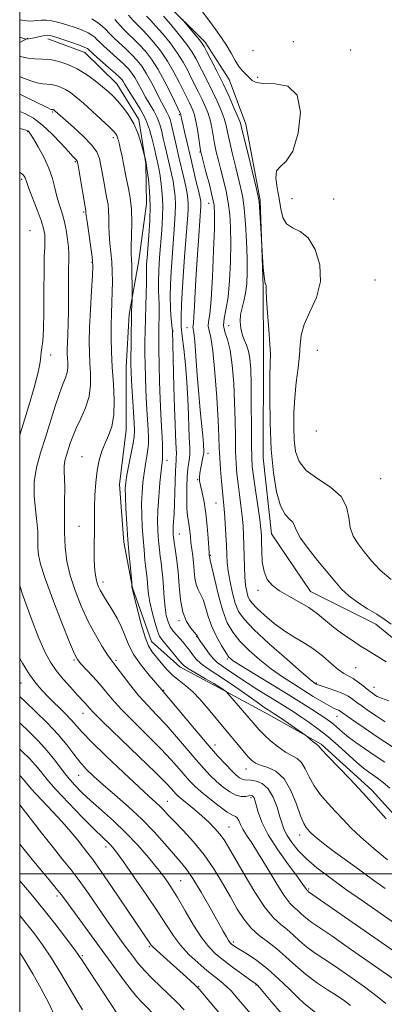
# Model space of a CAD drawing. Extents: x 2089800 to 2092700, y 339800 to 342700.
# Drawn here: x 2090000 to 2090117, y 341458 to 341774 of the extents above; entities that cross this region are included whole.
import ezdxf

# ---------------------------------------------------------------- set-up
doc = ezdxf.new("R2010")
doc.units = 0
doc.header["$MEASUREMENT"] = 0
for name, color, linetype, lineweight in [('32000', 7, 'Continuous', 0), ('DTM HARD BREAKLINE', 7, 'Continuous', 0), ('DTM SPOT ELEVATION', 2, 'Continuous', 13), ('INDEX CONTOUR', 41, 'Continuous', 13), ('INTERMEDIATE CONTOUR', 44, 'Continuous', 0)]:
    doc.layers.add(name, color=color, linetype=linetype, lineweight=lineweight)

msp = doc.modelspace()

# ---------------------------------------------------------------- linework, layer by layer
at = {"layer": '32000', "flags": 128}
for points in [[(2090000, 340000), (2092500, 340000), (2092500, 342500), (2090000, 342500), (2090000, 340000)], [(2090000, 341500), (2092500, 341500)]]:
    msp.add_lwpolyline(points, dxfattribs=at)
at = {"layer": 'DTM HARD BREAKLINE'}
for points in [[(2090046.325, 341780.079, 1078.39), (2090059.513, 341766.965, 1077.55), (2090067.237, 341754.971, 1076.99), (2090072.62, 341740.581, 1077.34), (2090077.173, 341716.228, 1077.9), (2090078.211, 341688.516, 1078.11), (2090078.229, 341666.954, 1078.53), (2090078.149, 341633.542, 1078.53), (2090080.807, 341609.167, 1078.88), (2090093.348, 341590.595, 1079.23), (2090114.323, 341580.18, 1078.81), (2090130.833, 341566.632, 1079.09)], [(2090002.57, 341768.28, 1091.81), (2090000, 341766.81, 1092.589)], [(2090125.542, 341513.017, 1091.41), (2090113.057, 341526.85, 1091.55), (2090096.77, 341541.586, 1091.76), (2090079.834, 341551.101, 1092.67), (2090063.617, 341559.914, 1094.28), (2090051.455, 341566.405, 1094.49), (2090042.354, 341574.591, 1095.26), (2090036.227, 341591.816, 1095.96), (2090033.447, 341606.475, 1096.52), (2090032.044, 341624.941, 1096.66), (2090034.207, 341642.501, 1097.22), (2090034.206, 341662.642, 1096.66), (2090035.192, 341679.478, 1096.31), (2090038.304, 341696.812, 1095.26), (2090040.695, 341715.086, 1094.84), (2090040.544, 341727.88, 1094.07), (2090038.244, 341742.07, 1093.65), (2090031.236, 341753.598, 1093.09), (2090020.928, 341763.666, 1092.67), (2090009.028, 341768.027, 1092.53)]]:
    msp.add_polyline3d(points, dxfattribs=at)
at = {"layer": 'DTM SPOT ELEVATION'}
for p in [(2090087.9, 341767.14, 1075.2), (2090074.93, 341764.19, 1074.4), (2090106.27, 341764.47, 1075.1), (2090076.37, 341755.63, 1075.7), (2090010.56, 341744.53, 1098.2), (2090051.3, 341743.65, 1086.2), (2090002.57, 341738.26, 1102.1), (2090030.06, 341736.28, 1096.4), (2090057.84, 341731.71, 1084.1), (2090017.82, 341728.58, 1100.2), (2090000.59, 341722.9, 1104.3), (2090060.63, 341715.17, 1084.8), (2090087.43, 341716.7, 1074.9), (2090100.83, 341716.62, 1074.9), (2090020.52, 341712.47, 1100.2), (2090003.34, 341706.44, 1105.3), (2090023.23, 341696.28, 1100.1), (2090114.03, 341690.63, 1074.5), (2090049.26, 341674.22, 1089.9), (2090053.67, 341675.34, 1086.8), (2090067.14, 341675.9, 1080.8), (2090095.58, 341668.04, 1074.9), (2090009.93, 341666.58, 1103.5), (2090095.2, 341642.11, 1074.1), (2090019.99, 341633.91, 1098.8), (2090047.34, 341632.68, 1091.4), (2090060.42, 341634.96, 1085.4), (2090057.12, 341626.54, 1086.1), (2090115.88, 341626.82, 1074.9), (2090063.08, 341618.98, 1084.9), (2090018.99, 341611.49, 1098.8), (2090051.26, 341609.03, 1089.2), (2090061.16, 341602.2, 1085.9), (2090026.72, 341593.63, 1097.5), (2090076.56, 341591, 1080.4), (2090051.18, 341581.24, 1090.2), (2090056.78, 341576.16, 1090.1), (2090066.71, 341568.95, 1088.2), (2090017.44, 341568.6, 1102.2), (2090030.96, 341568.5, 1099.7), (2090107.91, 341566.19, 1080.9), (2090000.42, 341561.21, 1106.9), (2090095.26, 341561.29, 1083.8), (2090113.8, 341559.85, 1081.3), (2090046.2, 341558.93, 1097.9), (2090020.35, 341551.49, 1104.7), (2090101.9, 341550.59, 1086.7), (2090062.73, 341541.34, 1097.4), (2090018.95, 341531.56, 1108.8), (2090072.71, 341533.69, 1096.7), (2090047.4, 341523.29, 1105.2), (2090074.3, 341524.45, 1100.3), (2090067.23, 341515.07, 1103.1), (2090089.87, 341512.43, 1096.6), (2090027.66, 341508.56, 1112.5), (2090051.7, 341497.75, 1109.1), (2090092.79, 341495.15, 1099.8), (2090011.95, 341492.84, 1118.4), (2090068.58, 341478.1, 1107.7), (2090041.64, 341476.6, 1114.2), (2090020.11, 341473.7, 1119.8), (2090057.43, 341463.76, 1113.9), (2090075.84, 341464.27, 1110.1)]:
    msp.add_point(p, dxfattribs=at)
at = {"layer": 'INDEX CONTOUR'}
for points in [[(2090117.619, 341568.046, 1080), (2090115.131, 341569.652, 1080), (2090113.208, 341570.84, 1080), (2090111.489, 341571.866, 1080), (2090109.47, 341573.111, 1080), (2090106.805, 341574.851, 1080), (2090103.762, 341576.9591, 1080), (2090100.7651, 341579.207, 1080), (2090095.581, 341583.493, 1080), (2090092.84, 341585.472, 1080), (2090089.676, 341587.335, 1080), (2090086.3921, 341589.106, 1080), (2090083.424, 341590.814, 1080), (2090081.1211, 341592.533, 1080), (2090079.488, 341594.503, 1080), (2090078.447, 341597.007, 1080), (2090077.903, 341600.178, 1080), (2090077.695, 341603.548, 1080), (2090077.646, 341606.499, 1080), (2090077.594, 341608.674, 1080), (2090077.43, 341610.759, 1080), (2090077.063, 341613.701, 1080), (2090076.4469, 341618.096, 1080), (2090075.725, 341623.119, 1080), (2090075.092, 341627.594, 1080), (2090074.693, 341630.776, 1080), (2090074.495, 341633.644, 1080), (2090074.419, 341637.612, 1080), (2090074.3911, 341643.605, 1080), (2090074.369, 341650.608, 1080), (2090074.315, 341657.12, 1080), (2090074.189, 341661.977, 1080), (2090073.933, 341665.356, 1080), (2090073.487, 341667.7719, 1080), (2090072.827, 341669.696, 1080), (2090072.081, 341671.417, 1080), (2090071.415, 341673.181, 1080), (2090070.97, 341675.172, 1080), (2090070.802, 341677.322, 1080), (2090070.942, 341679.501, 1080), (2090071.384, 341681.634, 1080), (2090071.976, 341683.862, 1080), (2090072.528, 341686.383, 1080), (2090072.886, 341689.391, 1080), (2090073.035, 341693.075, 1080), (2090072.998, 341697.623, 1080), (2090072.8, 341703.045, 1080), (2090072.478, 341708.639, 1080), (2090072.0701, 341713.524, 1080), (2090071.599, 341717.117, 1080), (2090071.013, 341720.025, 1080), (2090069.257, 341727.105, 1080), (2090068.2231, 341731.393, 1080), (2090067.343, 341735.223, 1080), (2090066.747, 341738.041, 1080), (2090066.256, 341740.227, 1080), (2090065.618, 341742.395, 1080), (2090064.64, 341745.019, 1080), (2090063.371, 341748.014, 1080), (2090061.92, 341751.158, 1080), (2090060.399, 341754.239, 1080), (2090056.559, 341761.6821, 1080), (2090055.375, 341763.717, 1080), (2090053.68, 341766.162, 1080), (2090051.243, 341769.281, 1080), (2090048.535, 341772.563, 1080), (2090046.201, 341775.3, 1080)], [(2090118.827, 341527.448, 1090), (2090116.705, 341529.354, 1090), (2090114.925, 341530.704, 1090), (2090113.39, 341531.742, 1090), (2090111.964, 341532.724, 1090), (2090110.367, 341533.947, 1090), (2090108.282, 341535.718, 1090), (2090102.258, 341541.1351, 1090), (2090098.902, 341544.03, 1090), (2090095.729, 341546.548, 1090), (2090092.845, 341548.654, 1090), (2090090.307, 341550.396, 1090), (2090088.095, 341551.856, 1090), (2090085.883, 341553.264, 1090), (2090083.268, 341554.885, 1090), (2090079.997, 341556.893, 1090), (2090076.421, 341559.105, 1090), (2090073.042, 341561.249, 1090), (2090070.255, 341563.099, 1090), (2090066.2529, 341565.847, 1090), (2090064.77, 341566.8319, 1090), (2090063.433, 341567.834, 1090), (2090062.079, 341569.157, 1090), (2090060.614, 341570.975, 1090), (2090059.2069, 341572.9489, 1090), (2090058.09, 341574.609, 1090), (2090057.13, 341576.089, 1090), (2090056.93, 341576.4959, 1090), (2090056.665, 341576.869, 1090), (2090054.912, 341578.901, 1090), (2090053.586, 341580.943, 1090), (2090052.4099, 341583.935, 1090), (2090051.65, 341587.934, 1090), (2090051.199, 341592.448, 1090), (2090050.853, 341596.847, 1090), (2090050.458, 341600.599, 1090), (2090050.048, 341603.584, 1090), (2090049.4919, 341607.221, 1090), (2090049.38, 341608.131, 1090), (2090049.322, 341608.7889, 1090), (2090049.283, 341609.454, 1090), (2090049.2751, 341610.318, 1090), (2090049.324, 341611.554, 1090), (2090049.6, 341615.6849, 1090), (2090049.743, 341618.719, 1090), (2090049.8399, 341622.359, 1090), (2090049.909, 341626.066, 1090), (2090049.987, 341629.179, 1090), (2090050.094, 341631.235, 1090), (2090050.206, 341632.549, 1090), (2090050.285, 341633.633, 1090), (2090050.3, 341634.921, 1090), (2090050.256, 341636.532, 1090), (2090050.163, 341638.51, 1090), (2090050.032, 341640.988, 1090), (2090049.87, 341644.459, 1090), (2090049.683, 341649.503, 1090), (2090049.482, 341656.3169, 1090), (2090049.039, 341674.472, 1090), (2090048.991, 341674.948, 1090), (2090048.853, 341676.055, 1090), (2090048.6139, 341678.085, 1090), (2090048.391, 341681.254, 1090), (2090048.336, 341685.755, 1090), (2090048.552, 341691.585, 1090), (2090048.947, 341697.935, 1090), (2090049.381, 341703.7939, 1090), (2090049.734, 341708.393, 1090), (2090049.957, 341711.921, 1090), (2090050.019, 341714.808, 1090), (2090049.901, 341717.423, 1090), (2090049.6259, 341719.895, 1090), (2090049.2269, 341722.2949, 1090), (2090048.738, 341724.676, 1090), (2090048.198, 341727.035, 1090), (2090047.118, 341731.615, 1090), (2090046.609, 341733.845, 1090), (2090046.112, 341736.072, 1090), (2090045.601, 341738.313, 1090), (2090044.9839, 341740.55, 1090), (2090044.15, 341742.758, 1090), (2090043.033, 341744.9211, 1090), (2090040.4061, 341749.274, 1090), (2090039.166, 341751.525, 1090), (2090038.036, 341753.68, 1090), (2090037.013, 341755.554, 1090), (2090036.049, 341757.046, 1090), (2090034.92, 341758.399, 1090), (2090033.361, 341759.941, 1090), (2090031.234, 341761.882, 1090), (2090028.9191, 341763.95, 1090), (2090026.927, 341765.755, 1090), (2090025.625, 341767.011, 1090), (2090024.802, 341767.849, 1090), (2090024.106, 341768.505, 1090), (2090023.2169, 341769.179, 1090), (2090021.953, 341769.923, 1090), (2090020.166, 341770.755, 1090), (2090017.798, 341771.668, 1090), (2090015.136, 341772.558, 1090), (2090012.558, 341773.293, 1090), (2090010.362, 341773.774, 1090), (2090008.54, 341774.012, 1090), (2090007.0049, 341774.047, 1090), (2090005.675, 341773.935, 1090), (2090004.489, 341773.784, 1090), (2090003.3909, 341773.72, 1090), (2090002.2611, 341773.829, 1090), (2090000.725, 341774.049, 1090), (2090000, 341774.118, 1090)], [(2090125.2171, 341471.643, 1100), (2090092.757, 341494.267, 1100), (2090092.3619, 341494.609, 1100), (2090092.239, 341494.7341, 1100), (2090092.068, 341494.964, 1100), (2090091.757, 341495.435, 1100), (2090090.943, 341496.601, 1100), (2090089.1949, 341498.993, 1100), (2090086.297, 341502.908, 1100), (2090082.887, 341507.706, 1100), (2090079.819, 341512.513, 1100), (2090077.749, 341516.598, 1100), (2090076.549, 341519.806, 1100), (2090075.894, 341522.127, 1100), (2090075.5, 341523.593, 1100), (2090075.2369, 341524.407, 1100), (2090075.015, 341524.817, 1100), (2090074.7391, 341525.03, 1100), (2090074.306, 341525.091, 1100), (2090073.607, 341525.004, 1100), (2090072.557, 341524.82, 1100), (2090071.1571, 341524.7891, 1100), (2090069.431, 341525.205, 1100), (2090067.427, 341526.275, 1100), (2090065.286, 341527.845, 1100), (2090063.173, 341529.67, 1100), (2090061.179, 341531.595, 1100), (2090059.098, 341533.813, 1100), (2090056.651, 341536.604, 1100), (2090050.337, 341544.007, 1100), (2090047.003, 341547.778, 1100), (2090043.907, 341551.08, 1100), (2090041.031, 341554.09, 1100), (2090038.289, 341557.114, 1100), (2090035.65, 341560.33, 1100), (2090033.298, 341563.397, 1100), (2090031.475, 341565.844, 1100), (2090030.2949, 341567.405, 1100), (2090029.384, 341568.6389, 1100), (2090028.243, 341570.307, 1100), (2090026.502, 341573.005, 1100), (2090024.318, 341576.66, 1100), (2090021.977, 341581.033, 1100), (2090019.74, 341585.874, 1100), (2090017.775, 341590.895, 1100), (2090016.224, 341595.801, 1100), (2090015.187, 341600.395, 1100), (2090014.601, 341604.882, 1100), (2090014.359, 341609.567, 1100), (2090014.3479, 341614.605, 1100), (2090014.433, 341619.543, 1100), (2090014.469, 341623.776, 1100), (2090014.3639, 341626.873, 1100), (2090014.235, 341629.098, 1100), (2090014.248, 341630.888, 1100), (2090014.526, 341632.614, 1100), (2090015.01, 341634.379, 1100), (2090016.231, 341638.197, 1100), (2090017.021, 341640.423, 1100), (2090018.124, 341643.0361, 1100), (2090019.598, 341646.123, 1100), (2090021.12, 341649.577, 1100), (2090022.269, 341653.243, 1100), (2090022.744, 341656.967, 1100), (2090022.726, 341660.613, 1100), (2090022.516, 341664.046, 1100), (2090022.368, 341667.266, 1100), (2090022.346, 341670.8, 1100), (2090022.468, 341675.306, 1100), (2090022.73, 341681.104, 1100), (2090023.05, 341687.156, 1100), (2090023.325, 341692.083, 1100), (2090023.465, 341694.969, 1100), (2090023.421, 341696.746, 1100), (2090023.159, 341698.806, 1100), (2090021.629, 341709.367, 1100), (2090021.365, 341711.346, 1100), (2090021.27, 341712.2159, 1100), (2090021.251, 341712.5131, 1100), (2090021.218, 341712.78, 1100), (2090018.981, 341726.031, 1100), (2090018.645, 341727.956, 1100), (2090018.449, 341728.787, 1100), (2090018.252, 341729.112, 1100), (2090017.106, 341730.29, 1100), (2090015.619, 341731.887, 1100), (2090013.267, 341734.455, 1100), (2090010.361, 341737.498, 1100), (2090007.331, 341740.35, 1100), (2090004.481, 341742.502, 1100), (2090001.61, 341744.082, 1100), (2090000, 341744.729, 1100)], [(2090084.109, 341455.192, 1110), (2090080.793, 341459.0279, 1110), (2090076.969, 341463.49, 1110), (2090076.3131, 341464.228, 1110), (2090076.044, 341464.493, 1110), (2090075.795, 341464.686, 1110), (2090073.766, 341466.123, 1110), (2090071.35, 341467.85, 1110), (2090068.3569, 341470.028, 1110), (2090065.393, 341472.256, 1110), (2090062.903, 341474.293, 1110), (2090060.697, 341476.529, 1110), (2090058.426, 341479.512, 1110), (2090055.85, 341483.567, 1110), (2090053.167, 341488.12, 1110), (2090050.68, 341492.375, 1110), (2090048.58, 341495.768, 1110), (2090046.581, 341498.669, 1110), (2090044.282, 341501.678, 1110), (2090041.375, 341505.243, 1110), (2090037.935, 341509.1901, 1110), (2090034.132, 341513.188, 1110), (2090030.158, 341516.955, 1110), (2090026.286, 341520.389, 1110), (2090022.811, 341523.434, 1110), (2090019.943, 341526.084, 1110), (2090017.56, 341528.5209, 1110), (2090015.458, 341530.979, 1110), (2090013.434, 341533.641, 1110), (2090011.298, 341536.506, 1110), (2090008.863, 341539.521, 1110), (2090006.022, 341542.612, 1110), (2090003.001, 341545.607, 1110), (2090000, 341548.409, 1110)], [(2090031.407, 341454.923, 1120), (2090020.1839, 341472.065, 1120), (2090018.996, 341473.818, 1120), (2090017.368, 341476.055, 1120), (2090014.723, 341479.574, 1120), (2090011.281, 341484.046, 1120), (2090007.463, 341488.861, 1120), (2090003.682, 341493.452, 1120), (2090000, 341497.779, 1120)]]:
    msp.add_polyline3d(points, dxfattribs=at)
at = {"layer": 'INTERMEDIATE CONTOUR'}
for points in [[(2090119.313, 341594.479, 1076), (2090115.791, 341597.432, 1076), (2090112.968, 341600.4981, 1076), (2090110.64, 341603.394, 1076), (2090108.659, 341605.944, 1076), (2090107.105, 341608.401, 1076), (2090106.112, 341611.125, 1076), (2090105.641, 341614.353, 1076), (2090104.973, 341617.826, 1076), (2090103.216, 341621.161, 1076), (2090099.83, 341624.082, 1076), (2090095.685, 341626.744, 1076), (2090091.9979, 341629.406, 1076), (2090089.705, 341632.302, 1076), (2090088.591, 341635.552, 1076), (2090088.158, 341639.254, 1076), (2090087.993, 341643.458, 1076), (2090088.037, 341648.049, 1076), (2090088.316, 341652.868, 1076), (2090088.819, 341657.731, 1076), (2090089.384, 341662.358, 1076), (2090089.806, 341666.4441, 1076), (2090090.001, 341669.83, 1076), (2090090.345, 341672.924, 1076), (2090091.33, 341676.282, 1076), (2090093.209, 341680.334, 1076), (2090095.267, 341685.024, 1076), (2090096.549, 341690.175, 1076), (2090096.338, 341695.517, 1076), (2090094.87, 341700.41, 1076), (2090092.622, 341704.125, 1076), (2090090.058, 341706.216, 1076), (2090087.595, 341707.384, 1076), (2090085.639, 341708.614, 1076), (2090084.461, 341710.678, 1076), (2090083.8061, 341713.495, 1076), (2090083.283, 341716.769, 1076), (2090082.646, 341720.177, 1076), (2090082.218, 341723.286, 1076), (2090082.466, 341725.636, 1076), (2090083.697, 341727.079, 1076), (2090085.588, 341728.727, 1076), (2090087.659, 341732.004, 1076), (2090089.39, 341737.748, 1076), (2090090.115, 341744.438, 1076), (2090089.133, 341749.964, 1076), (2090086.086, 341752.7809, 1076), (2090082.01, 341753.587, 1076), (2090078.289, 341753.6429, 1076), (2090075.96, 341753.973, 1076), (2090074.692, 341754.659, 1076), (2090073.808, 341755.546, 1076), (2090072.7661, 341756.529, 1076), (2090071.566, 341757.693, 1076), (2090070.343, 341759.176, 1076), (2090069.1681, 341761.089, 1076), (2090067.87, 341763.449, 1076), (2090066.216, 341766.25, 1076), (2090064.069, 341769.431, 1076), (2090061.671, 341772.72, 1076), (2090057.417, 341778.382, 1076)], [(2090117.238, 341535.791, 1088), (2090113.819, 341538.054, 1088), (2090110.681, 341540.183, 1088), (2090107.92, 341542.142, 1088), (2090105.576, 341543.91, 1088), (2090103.663, 341545.473, 1088), (2090100.719, 341548.006, 1088), (2090099.425, 341549.025, 1088), (2090097.983, 341550.048, 1088), (2090096.153, 341551.258, 1088), (2090093.7031, 341552.827, 1088), (2090090.433, 341554.8789, 1088), (2090086.154, 341557.527, 1088), (2090075.524, 341564.041, 1088), (2090071.158, 341566.731, 1088), (2090068.563, 341568.407, 1088), (2090067.188, 341569.583, 1088), (2090066.153, 341571.006, 1088), (2090064.78, 341573.243, 1088), (2090063.187, 341576.14, 1088), (2090061.697, 341579.364, 1088), (2090060.549, 341582.596, 1088), (2090059.662, 341585.564, 1088), (2090058.871, 341588.009, 1088), (2090058.0611, 341589.794, 1088), (2090057.293, 341591.253, 1088), (2090056.678, 341592.845, 1088), (2090056.287, 341594.905, 1088), (2090056.042, 341597.2991, 1088), (2090055.828, 341599.773, 1088), (2090055.557, 341602.119, 1088), (2090054.992, 341606.337, 1088), (2090054.794, 341608.23, 1088), (2090054.628, 341609.9829, 1088), (2090054.437, 341611.597, 1088), (2090054.186, 341613.133, 1088), (2090053.922, 341614.908, 1088), (2090053.714, 341617.297, 1088), (2090053.619, 341620.513, 1088), (2090053.644, 341624.105, 1088), (2090053.789, 341627.457, 1088), (2090054.038, 341630.088, 1088), (2090054.318, 341632.053, 1088), (2090054.546, 341633.541, 1088), (2090054.657, 341634.74, 1088), (2090054.67, 341635.824, 1088), (2090054.623, 341636.966, 1088), (2090054.548, 341638.371, 1088), (2090054.456, 341640.358, 1088), (2090054.349, 341643.278, 1088), (2090054.22, 341647.359, 1088), (2090054.023, 341652.332, 1088), (2090053.7029, 341657.805, 1088), (2090053.232, 341663.361, 1088), (2090052.699, 341668.477, 1088), (2090052.219, 341672.609, 1088), (2090051.898, 341675.556, 1088), (2090051.795, 341678.508, 1088), (2090051.954, 341683, 1088), (2090052.386, 341689.985, 1088), (2090052.957, 341698.072, 1088), (2090053.862, 341710.147, 1088), (2090054.054, 341713.064, 1088), (2090054.1, 341714.947, 1088), (2090054.018, 341716.595, 1088), (2090053.782, 341718.387, 1088), (2090053.356, 341720.597, 1088), (2090052.724, 341723.412, 1088), (2090051.139, 341730.075, 1088), (2090050.358, 341733.407, 1088), (2090048.676, 341740.79, 1088), (2090048.318, 341742.14, 1088), (2090047.913, 341743.228, 1088), (2090047.36, 341744.304, 1088), (2090046.5741, 341745.686, 1088), (2090045.4791, 341747.707, 1088), (2090042.405, 341753.779, 1088), (2090040.752, 341756.82, 1088), (2090039.208, 341759.24, 1088), (2090037.658, 341761.2001, 1088), (2090035.929, 341763.013, 1088), (2090033.9251, 341764.908, 1088), (2090031.874, 341766.79, 1088), (2090030.08, 341768.482, 1088), (2090028.745, 341769.861, 1088), (2090027.655, 341771.026, 1088), (2090026.487, 341772.13, 1088), (2090024.987, 341773.289, 1088), (2090023.1661, 341774.459, 1088)], [(2090117.3921, 341548.78, 1084), (2090114.428, 341550.698, 1084), (2090111.946, 341552.367, 1084), (2090109.927, 341553.778, 1084), (2090108.284, 341554.982, 1084), (2090106.892, 341556.027, 1084), (2090105.477, 341556.969, 1084), (2090103.726, 341557.863, 1084), (2090101.467, 341558.7419, 1084), (2090099.079, 341559.544, 1084), (2090097.08, 341560.187, 1084), (2090095.852, 341560.614, 1084), (2090095.224, 341560.881, 1084), (2090094.888, 341561.072, 1084), (2090094.459, 341561.371, 1084), (2090093.241, 341562.365, 1084), (2090090.463, 341564.739, 1084), (2090085.727, 341568.862, 1084), (2090080.146, 341573.826, 1084), (2090075.206, 341578.404, 1084), (2090072.028, 341581.713, 1084), (2090070.272, 341584.25, 1084), (2090069.228, 341586.854, 1084), (2090068.326, 341590.132, 1084), (2090067.528, 341593.7521, 1084), (2090066.936, 341597.15, 1084), (2090066.61, 341599.947, 1084), (2090066.458, 341602.503, 1084), (2090066.353, 341605.364, 1084), (2090066.193, 341608.879, 1084), (2090065.986, 341612.596, 1084), (2090065.768, 341615.862, 1084), (2090065.564, 341618.261, 1084), (2090065.1, 341622.722, 1084), (2090064.792, 341626.039, 1084), (2090064.48, 341629.852, 1084), (2090064.232, 341633.534, 1084), (2090064.084, 341636.7531, 1084), (2090063.9479, 341640.364, 1084), (2090063.702, 341645.515, 1084), (2090063.259, 341652.843, 1084), (2090062.662, 341660.931, 1084), (2090061.9911, 341667.847, 1084), (2090061.333, 341672.161, 1084), (2090060.8131, 341674.439, 1084), (2090060.5641, 341675.749, 1084), (2090060.674, 341677.148, 1084), (2090061.036, 341679.666, 1084), (2090061.5, 341684.321, 1084), (2090061.931, 341691.6081, 1084), (2090062.278, 341699.923, 1084), (2090062.509, 341707.135, 1084), (2090062.579, 341711.729, 1084), (2090062.393, 341714.645, 1084), (2090061.846, 341717.4361, 1084), (2090060.901, 341721.219, 1084), (2090059.8039, 341725.371, 1084), (2090058.325, 341730.874, 1084), (2090058.049, 341732.144, 1084), (2090057.83, 341733.619, 1084), (2090057.503, 341736.003, 1084), (2090057.073, 341738.897, 1084), (2090056.59, 341741.625, 1084), (2090056.096, 341743.668, 1084), (2090055.591, 341745.14, 1084), (2090055.068, 341746.314, 1084), (2090054.499, 341747.471, 1084), (2090053.768, 341748.928, 1084), (2090051.316, 341753.931, 1084), (2090049.544, 341757.362, 1084), (2090047.51, 341760.87, 1084), (2090045.3131, 341764.077, 1084), (2090043.108, 341766.859, 1084), (2090041.065, 341769.157, 1084), (2090039.309, 341770.962, 1084), (2090037.784, 341772.472, 1084), (2090036.385, 341773.936, 1084), (2090034.987, 341775.561, 1084)], [(2090118.506, 341555.558, 1082), (2090116.194, 341556.333, 1082), (2090114.81, 341556.962, 1082), (2090113.9629, 341557.477, 1082), (2090113.291, 341557.934, 1082), (2090112.565, 341558.468, 1082), (2090111.592, 341559.238, 1082), (2090110.242, 341560.33, 1082), (2090108.665, 341561.554, 1082), (2090107.075, 341562.651, 1082), (2090104.0979, 341564.309, 1082), (2090102.287, 341565.565, 1082), (2090099.996, 341567.504, 1082), (2090097.318, 341569.831, 1082), (2090094.417, 341572.113, 1082), (2090091.421, 341574.047, 1082), (2090088.323, 341575.857, 1082), (2090085.081, 341577.897, 1082), (2090081.73, 341580.386, 1082), (2090078.609, 341582.992, 1082), (2090076.136, 341585.246, 1082), (2090074.599, 341586.826, 1082), (2090073.772, 341587.994, 1082), (2090073.301, 341589.157, 1082), (2090072.8999, 341590.671, 1082), (2090072.546, 341592.68, 1082), (2090072.282, 341595.276, 1082), (2090072.135, 341598.475, 1082), (2090072.062, 341601.9919, 1082), (2090072, 341605.466, 1082), (2090071.893, 341608.638, 1082), (2090071.708, 341611.66, 1082), (2090071.416, 341614.782, 1082), (2090071.005, 341618.178, 1082), (2090070.539, 341621.71, 1082), (2090070.096, 341625.158, 1082), (2090069.743, 341628.407, 1082), (2090069.487, 341631.748, 1082), (2090069.325, 341635.573, 1082), (2090069.238, 341640.179, 1082), (2090069.159, 341645.486, 1082), (2090069.009, 341651.318, 1082), (2090068.717, 341657.42, 1082), (2090068.245, 341663.223, 1082), (2090067.563, 341668.079, 1082), (2090066.696, 341671.544, 1082), (2090065.901, 341674.002, 1082), (2090065.489, 341676.04, 1082), (2090065.669, 341678.229, 1082), (2090066.238, 341681.07, 1082), (2090066.889, 341685.046, 1082), (2090067.371, 341690.409, 1082), (2090067.652, 341696.488, 1082), (2090067.754, 341702.379, 1082), (2090067.689, 341707.387, 1082), (2090067.435, 341711.642, 1082), (2090066.958, 341715.48, 1082), (2090066.2501, 341719.168, 1082), (2090065.408, 341722.698, 1082), (2090064.555, 341725.988, 1082), (2090063.791, 341728.989, 1082), (2090063.136, 341731.768, 1082), (2090062.587, 341734.421, 1082), (2090061.664, 341739.562, 1082), (2090061.104, 341742.01, 1082), (2090060.368, 341744.3429, 1082), (2090059.481, 341746.577, 1082), (2090058.494, 341748.7359, 1082), (2090057.449, 341750.855, 1082), (2090055.189, 341755.305, 1082), (2090053.937, 341757.806, 1082), (2090052.46, 341760.54, 1082), (2090050.595, 341763.516, 1082), (2090048.278, 341766.679, 1082), (2090045.821, 341769.711, 1082), (2090043.633, 341772.228, 1082), (2090042.001, 341773.988, 1082), (2090040.739, 341775.313, 1082)], [(2090119.706, 341540.768, 1086), (2090114.773, 341543.995, 1086), (2090110.567, 341546.822, 1086), (2090107.284, 341549.0911, 1086), (2090103.615, 341551.702, 1086), (2090102.88, 341552.207, 1086), (2090102.3739, 341552.476, 1086), (2090101.734, 341552.737, 1086), (2090100.741, 341553.181, 1086), (2090099.208, 341553.988, 1086), (2090097.01, 341555.282, 1086), (2090094.27, 341556.968, 1086), (2090087.866, 341560.943, 1086), (2090084.406, 341563.188, 1086), (2090080.81, 341565.735, 1086), (2090077.145, 341568.635, 1086), (2090073.667, 341571.705, 1086), (2090070.68, 341574.7049, 1086), (2090068.394, 341577.526, 1086), (2090066.647, 341580.581, 1086), (2090065.184, 341584.413, 1086), (2090063.816, 341589.285, 1086), (2090062.614, 341594.332, 1086), (2090061.209, 341600.687, 1086), (2090060.928, 341601.853, 1086), (2090060.888, 341602.281, 1086), (2090060.84, 341602.981, 1086), (2090060.545, 341607.732, 1086), (2090060.239, 341611.619, 1086), (2090059.784, 341615.676, 1086), (2090059.177, 341619.321, 1086), (2090058.539, 341622.346, 1086), (2090058.019, 341624.636, 1086), (2090057.737, 341626.175, 1086), (2090057.691, 341627.339, 1086), (2090057.849, 341628.602, 1086), (2090058.165, 341630.2881, 1086), (2090058.855, 341633.669, 1086), (2090059.028, 341634.624, 1086), (2090059.085, 341635.124, 1086), (2090059.082, 341635.423, 1086), (2090058.983, 341637.871, 1086), (2090058.897, 341639.368, 1086), (2090058.713, 341641.5799, 1086), (2090057.984, 341648.797, 1086), (2090057.514, 341653.964, 1086), (2090057.035, 341660.058, 1086), (2090056.584, 341666.115, 1086), (2090056.196, 341670.966, 1086), (2090055.903, 341673.77, 1086), (2090055.64, 341675.457, 1086), (2090055.672, 341675.89, 1086), (2090055.784, 341676.846, 1086), (2090055.939, 341678.816, 1086), (2090056.114, 341682.174, 1086), (2090056.333, 341686.799, 1086), (2090056.636, 341692.451, 1086), (2090057.037, 341698.764, 1086), (2090057.466, 341704.871, 1086), (2090058.159, 341714.318, 1086), (2090058.181, 341715.087, 1086), (2090058.135, 341715.767, 1086), (2090057.939, 341716.879, 1086), (2090057.485, 341718.9, 1086), (2090056.712, 341722.138, 1086), (2090054.688, 341730.541, 1086), (2090053.728, 341734.63, 1086), (2090052.9239, 341738.136, 1086), (2090052.336, 341740.769, 1086), (2090051.998, 341742.347, 1086), (2090051.736, 341743.648, 1086), (2090051.643, 341743.892, 1086), (2090048.694, 341750.055, 1086), (2090046.629, 341754.185, 1086), (2090044.425, 341758.224, 1086), (2090042.3469, 341761.474, 1086), (2090040.394, 341764.007, 1086), (2090038.497, 341766.085, 1086), (2090036.617, 341767.935, 1086), (2090034.829, 341769.631, 1086), (2090033.233, 341771.209, 1086), (2090030.507, 341774.202, 1086)], [(2090119.287, 341580.095, 1078), (2090117.0281, 341581.707, 1078), (2090114.617, 341583.3, 1078), (2090111.721, 341585.106, 1078), (2090108.615, 341587.107, 1078), (2090105.727, 341589.219, 1078), (2090103.34, 341591.417, 1078), (2090101.141, 341593.901, 1078), (2090095.667, 341600.604, 1078), (2090092.616, 341604.437, 1078), (2090090.202, 341607.785, 1078), (2090088.888, 341610.1649, 1078), (2090088.253, 341611.7389, 1078), (2090087.654, 341612.832, 1078), (2090086.603, 341613.826, 1078), (2090085.216, 341615.351, 1078), (2090083.763, 341618.094, 1078), (2090082.479, 341622.587, 1078), (2090081.454, 341628.726, 1078), (2090080.745, 341636.247, 1078), (2090080.38, 341644.707, 1078), (2090080.278, 341652.941, 1078), (2090080.331, 341659.601, 1078), (2090080.433, 341663.836, 1078), (2090080.4759, 341666.774, 1078), (2090080.352, 341670.041, 1078), (2090080.004, 341674.758, 1078), (2090079.564, 341680.0381, 1078), (2090079.2151, 341684.492, 1078), (2090079.088, 341687.086, 1078), (2090079.112, 341688.209, 1078), (2090079.1669, 341688.603, 1078), (2090079.156, 341688.881, 1078), (2090079.079, 341689.136, 1078), (2090078.962, 341689.33, 1078), (2090078.824, 341689.519, 1078), (2090078.659, 341690.144, 1078), (2090078.46, 341691.74, 1078), (2090078.226, 341694.584, 1078), (2090077.994, 341697.93, 1078), (2090077.636, 341703.599, 1078), (2090077.0439, 341714.06, 1078), (2090076.907, 341715.805, 1078), (2090076.612, 341717.444, 1078), (2090075.926, 341720.3059, 1078), (2090073.311, 341731.018, 1078), (2090071.369, 341739.059, 1078), (2090070.848, 341740.892, 1078), (2090070.1319, 341742.78, 1078), (2090068.912, 341745.695, 1078), (2090067.261, 341749.452, 1078), (2090065.346, 341753.58, 1078), (2090063.349, 341757.624, 1078), (2090061.5119, 341761.186, 1078), (2090060.088, 341763.886, 1078), (2090059.216, 341765.515, 1078), (2090058.573, 341766.559, 1078), (2090057.718, 341767.676, 1078), (2090056.362, 341769.328, 1078), (2090052.727, 341773.665, 1078), (2090052.247, 341774.267, 1078)], [(2090117.632, 341517.642, 1092), (2090114.247, 341521.516, 1092), (2090110.313, 341525.892, 1092), (2090106.024, 341530.436, 1092), (2090098.807, 341537.872, 1092), (2090097.035, 341539.784, 1092), (2090096.311, 341540.6559, 1092), (2090096.097, 341540.96, 1092), (2090095.93, 341541.112, 1092), (2090095.642, 341541.302, 1092), (2090095.141, 341541.668, 1092), (2090094.386, 341542.287, 1092), (2090092.405, 341543.995, 1092), (2090091.83, 341544.421, 1092), (2090083.757, 341550.023, 1092), (2090082.291, 341551.024, 1092), (2090081.4, 341551.61, 1092), (2090079.804, 341552.6061, 1092), (2090078.408, 341553.524, 1092), (2090076.207, 341555.046, 1092), (2090069.366, 341559.907, 1092), (2090065.745, 341562.4, 1092), (2090060.1679, 341566.03, 1092), (2090058.205, 341567.482, 1092), (2090056.698, 341568.9359, 1092), (2090055.508, 341570.389, 1092), (2090054.477, 341571.791, 1092), (2090053.471, 341573.107, 1092), (2090052.45, 341574.345, 1092), (2090051.3981, 341575.524, 1092), (2090050.316, 341576.677, 1092), (2090049.274, 341577.893, 1092), (2090048.356, 341579.271, 1092), (2090047.629, 341580.917, 1092), (2090047.083, 341582.95, 1092), (2090046.685, 341585.493, 1092), (2090046.401, 341588.579, 1092), (2090046.177, 341591.888, 1092), (2090045.951, 341595.01, 1092), (2090045.681, 341597.639, 1092), (2090045.387, 341599.876, 1092), (2090045.104, 341601.926, 1092), (2090044.86, 341603.963, 1092), (2090044.654, 341606.042, 1092), (2090044.478, 341608.185, 1092), (2090044.335, 341610.469, 1092), (2090044.278, 341613.177, 1092), (2090044.372, 341616.643, 1092), (2090044.6519, 341620.995, 1092), (2090045.034, 341625.524, 1092), (2090045.402, 341629.314, 1092), (2090045.819, 341633.146, 1092), (2090045.887, 341634.29, 1092), (2090045.886, 341635.736, 1092), (2090045.821, 341637.69, 1092), (2090045.6959, 341640.26, 1092), (2090045.516, 341643.544, 1092), (2090045.307, 341647.588, 1092), (2090045.098, 341652.423, 1092), (2090044.914, 341657.944, 1092), (2090044.769, 341663.493, 1092), (2090044.673, 341668.27, 1092), (2090044.634, 341671.71, 1092), (2090044.644, 341674.172, 1092), (2090044.693, 341676.244, 1092), (2090044.762, 341678.398, 1092), (2090044.811, 341680.624, 1092), (2090044.791, 341682.794, 1092), (2090044.554, 341687.127, 1092), (2090044.522, 341689.959, 1092), (2090044.659, 341693.6159, 1092), (2090044.929, 341697.851, 1092), (2090045.607, 341706.639, 1092), (2090045.86, 341710.778, 1092), (2090045.938, 341714.669, 1092), (2090045.784, 341718.251, 1092), (2090045.47, 341721.404, 1092), (2090045.098, 341723.992, 1092), (2090044.752, 341725.94, 1092), (2090044.442, 341727.411, 1092), (2090043.878, 341729.822, 1092), (2090043.127, 341733.2011, 1092), (2090042.527, 341735.835, 1092), (2090041.6509, 341738.96, 1092), (2090040.388, 341742.289, 1092), (2090038.706, 341745.539, 1092), (2090036.898, 341748.468, 1092), (2090035.3331, 341750.842, 1092), (2090034.2891, 341752.502, 1092), (2090033.667, 341753.581, 1092), (2090033.274, 341754.2881, 1092), (2090032.889, 341754.8529, 1092), (2090032.182, 341755.598, 1092), (2090030.7929, 341756.87, 1092), (2090028.542, 341758.855, 1092), (2090023.774, 341763.028, 1092), (2090021.725, 341764.88, 1092), (2090021.447, 341765.068, 1092), (2090020.739, 341765.386, 1092), (2090019.232, 341765.95, 1092), (2090016.743, 341766.815, 1092), (2090013.854, 341767.786, 1092), (2090011.337, 341768.604, 1092), (2090009.751, 341769.069, 1092), (2090008.808, 341769.215, 1092), (2090008.01, 341769.132, 1092), (2090006.974, 341768.907, 1092), (2090004.597, 341768.352, 1092), (2090003.607, 341768.159, 1092), (2090002.847, 341768.038, 1092), (2090002.049, 341767.939, 1092), (2090001.887, 341767.947, 1092), (2090001.704, 341767.9999, 1092), (2090000, 341768.558, 1092)], [(2090118.128, 341504.51, 1094), (2090113.7139, 341508.118, 1094), (2090109.522, 341511.721, 1094), (2090106.276, 341514.811, 1094), (2090103.738, 341517.495, 1094), (2090101.425, 341520.039, 1094), (2090098.985, 341522.66, 1094), (2090096.579, 341525.391, 1094), (2090094.4981, 341528.219, 1094), (2090092.935, 341531.08, 1094), (2090091.696, 341533.697, 1094), (2090090.49, 341535.744, 1094), (2090089.069, 341537.037, 1094), (2090085.2999, 341539.078, 1094), (2090082.938, 341540.746, 1094), (2090080.547, 341542.73, 1094), (2090078.469, 341544.63, 1094), (2090076.918, 341546.184, 1094), (2090075.578, 341547.676, 1094), (2090066.845, 341557.898, 1094), (2090066.358, 341558.416, 1094), (2090065.991, 341558.706, 1094), (2090065.36, 341559.1541, 1094), (2090064.219, 341559.906, 1094), (2090062.353, 341561.051, 1094), (2090059.7021, 341562.601, 1094), (2090056.816, 341564.273, 1094), (2090054.397, 341565.706, 1094), (2090052.931, 341566.675, 1094), (2090052.037, 341567.489, 1094), (2090051.12, 341568.592, 1094), (2090049.746, 341570.274, 1094), (2090048.139, 341572.215, 1094), (2090045.663, 341575.158, 1094), (2090044.929, 341576.312, 1094), (2090044.233, 341578.03, 1094), (2090043.397, 341580.726, 1094), (2090042.531, 341583.98, 1094), (2090041.816, 341587.159, 1094), (2090041.385, 341589.761, 1094), (2090041.167, 341591.7951, 1094), (2090041.04, 341593.397, 1094), (2090040.902, 341594.744, 1094), (2090040.501, 341598.07, 1094), (2090040.227, 341600.706, 1094), (2090039.928, 341603.953, 1094), (2090039.633, 341607.582, 1094), (2090039.377, 341611.379, 1094), (2090039.203, 341615.19, 1094), (2090039.157, 341618.88, 1094), (2090039.273, 341622.34, 1094), (2090039.534, 341625.577, 1094), (2090039.914, 341628.626, 1094), (2090040.373, 341631.495, 1094), (2090040.824, 341634.083, 1094), (2090041.17, 341636.262, 1094), (2090041.336, 341638.031, 1094), (2090041.338, 341639.897, 1094), (2090041.211, 341642.493, 1094), (2090040.744, 341650.734, 1094), (2090040.512, 341655.342, 1094), (2090040.345, 341659.571, 1094), (2090040.2429, 341663.436, 1094), (2090040.196, 341667.08, 1094), (2090040.196, 341670.646, 1094), (2090040.244, 341674.291, 1094), (2090040.343, 341678.172, 1094), (2090040.632, 341686.301, 1094), (2090040.729, 341689.534, 1094), (2090040.743, 341691.6429, 1094), (2090040.717, 341693, 1094), (2090040.707, 341694.163, 1094), (2090040.766, 341695.646, 1094), (2090040.912, 341697.767, 1094), (2090041.479, 341704.886, 1094), (2090041.762, 341709.635, 1094), (2090041.857, 341714.53, 1094), (2090041.6671, 341719.079, 1094), (2090041.313, 341722.912, 1094), (2090040.969, 341725.689, 1094), (2090040.626, 341728.087, 1094), (2090040.166, 341730.204, 1094), (2090040.018, 341730.779, 1094), (2090039.668, 341732.0929, 1094), (2090039.008, 341734.466, 1094), (2090038.006, 341737.529, 1094), (2090036.647, 341740.736, 1094), (2090034.959, 341743.63, 1094), (2090033.133, 341746.098, 1094), (2090031.401, 341748.111, 1094), (2090029.902, 341749.695, 1094), (2090028.407, 341751.102, 1094), (2090026.594, 341752.639, 1094), (2090024.23, 341754.512, 1094), (2090021.444, 341756.52, 1094), (2090018.453, 341758.362, 1094), (2090015.451, 341759.791, 1094), (2090012.54, 341760.774, 1094), (2090009.798, 341761.335, 1094), (2090007.276, 341761.537, 1094), (2090004.899, 341761.609, 1094), (2090002.566, 341761.819, 1094), (2090000.238, 341762.351, 1094), (2090000, 341762.43, 1094)], [(2090117.368, 341495.238, 1096), (2090113.276, 341498.157, 1096), (2090108.734, 341501.446, 1096), (2090104.218, 341504.755, 1096), (2090100.338, 341507.63, 1096), (2090097.551, 341509.733, 1096), (2090095.709, 341511.175, 1096), (2090094.512, 341512.182, 1096), (2090093.688, 341512.9539, 1096), (2090093.0739, 341513.596, 1096), (2090092.536, 341514.186, 1096), (2090091.946, 341514.883, 1096), (2090091.197, 341516.16, 1096), (2090090.19, 341518.566, 1096), (2090088.836, 341522.375, 1096), (2090087.081, 341526.738, 1096), (2090084.883, 341530.528, 1096), (2090082.278, 341532.9, 1096), (2090079.619, 341534.146, 1096), (2090077.34, 341534.838, 1096), (2090075.732, 341535.487, 1096), (2090074.52, 341536.357, 1096), (2090073.284, 341537.649, 1096), (2090071.708, 341539.483, 1096), (2090064.538, 341548.06, 1096), (2090062.608, 341550.396, 1096), (2090060.388, 341553.108, 1096), (2090057.995, 341555.913, 1096), (2090055.604, 341558.4259, 1096), (2090053.351, 341560.382, 1096), (2090051.234, 341562.012, 1096), (2090049.214, 341563.671, 1096), (2090047.272, 341565.611, 1096), (2090045.468, 341567.67, 1096), (2090043.885, 341569.579, 1096), (2090042.566, 341571.232, 1096), (2090041.4, 341573.15, 1096), (2090040.237, 341576.012, 1096), (2090038.988, 341580.185, 1096), (2090037.793, 341584.786, 1096), (2090036.081, 341591.69, 1096), (2090036.02, 341591.9799, 1096), (2090036.008, 341592.225, 1096), (2090036.02, 341592.696, 1096), (2090035.963, 341593.5379, 1096), (2090035.527, 341598.1611, 1096), (2090035.16, 341602.296, 1096), (2090034.77, 341607.17, 1096), (2090034.414, 341612.345, 1096), (2090034.128, 341617.2109, 1096), (2090033.942, 341621.117, 1096), (2090033.8929, 341623.685, 1096), (2090034.035, 341625.6301, 1096), (2090034.426, 341627.937, 1096), (2090035.081, 341631.274, 1096), (2090035.828, 341635.02, 1096), (2090036.453, 341638.234, 1096), (2090036.787, 341640.326, 1096), (2090036.854, 341642.104, 1096), (2090036.725, 341644.725, 1096), (2090035.926, 341658.262, 1096), (2090035.776, 341661.198, 1096), (2090035.718, 341663.38, 1096), (2090035.72, 341665.889, 1096), (2090035.755, 341669.488, 1096), (2090035.811, 341673.654, 1096), (2090035.879, 341677.544, 1096), (2090035.952, 341680.483, 1096), (2090036.098, 341684.405, 1096), (2090036.104, 341685.1619, 1096), (2090036.067, 341689.18, 1096), (2090036.024, 341692.281, 1096), (2090035.958, 341695.113, 1096), (2090035.874, 341697.14, 1096), (2090035.81, 341698.927, 1096), (2090035.8151, 341701.313, 1096), (2090035.904, 341704.875, 1096), (2090035.968, 341709.14, 1096), (2090035.8659, 341713.378, 1096), (2090035.503, 341716.996, 1096), (2090034.98, 341719.98, 1096), (2090034.446, 341722.456, 1096), (2090034.013, 341724.56, 1096), (2090033.276, 341728.378, 1096), (2090032.852, 341730.4009, 1096), (2090032.411, 341732.382, 1096), (2090032.013, 341734.096, 1096), (2090031.699, 341735.373, 1096), (2090031.4381, 341736.282, 1096), (2090031.177, 341736.95, 1096), (2090030.819, 341737.542, 1096), (2090030.07, 341738.385, 1096), (2090028.5871, 341739.841, 1096), (2090026.18, 341742.122, 1096), (2090023.276, 341744.821, 1096), (2090020.456, 341747.375, 1096), (2090018.164, 341749.343, 1096), (2090016.317, 341750.759, 1096), (2090014.694, 341751.775, 1096), (2090013.1219, 341752.524, 1096), (2090011.597, 341753.039, 1096), (2090010.161, 341753.333, 1096), (2090007.348, 341753.5759, 1096), (2090005.538, 341753.922, 1096), (2090003.2409, 341754.638, 1096), (2090000.724, 341755.591, 1096), (2090000, 341755.894, 1096)], [(2090122.434, 341482.63, 1098), (2090110.6621, 341490.86, 1098), (2090104.618, 341495.122, 1098), (2090099.529, 341498.782, 1098), (2090095.408, 341501.927, 1098), (2090092.082, 341504.786, 1098), (2090089.405, 341507.529, 1098), (2090087.333, 341510.081, 1098), (2090085.85, 341512.307, 1098), (2090084.893, 341514.17, 1098), (2090084.22, 341516.026, 1098), (2090083.543, 341518.329, 1098), (2090082.619, 341521.3411, 1098), (2090081.375, 341524.553, 1098), (2090079.778, 341527.265, 1098), (2090077.859, 341528.951, 1098), (2090075.884, 341529.772, 1098), (2090074.181, 341530.064, 1098), (2090072.14, 341530.176, 1098), (2090071.418, 341530.347, 1098), (2090070.597, 341530.804, 1098), (2090069.528, 341531.665, 1098), (2090068.084, 341533.043, 1098), (2090066.136, 341535.062, 1098), (2090063.555, 341537.894, 1098), (2090060.21, 341541.725, 1098), (2090056.134, 341546.528, 1098), (2090045.036, 341559.779, 1098), (2090041.587, 341563.763, 1098), (2090039.005, 341566.955, 1098), (2090036.666, 341570.315, 1098), (2090035.042, 341573.438, 1098), (2090032.737, 341579.191, 1098), (2090031.304, 341582.03, 1098), (2090029.735, 341584.697, 1098), (2090027.221, 341588.651, 1098), (2090026.439, 341589.9239, 1098), (2090025.845, 341590.996, 1098), (2090025.343, 341592.068, 1098), (2090024.913, 341593.268, 1098), (2090024.549, 341594.703, 1098), (2090024.253, 341596.462, 1098), (2090024.037, 341598.559, 1098), (2090023.917, 341600.986, 1098), (2090023.9, 341603.705, 1098), (2090023.978, 341611.917, 1098), (2090023.972, 341614.599, 1098), (2090024.006, 341617.727, 1098), (2090024.132, 341621.517, 1098), (2090024.3949, 341625.609, 1098), (2090024.841, 341629.501, 1098), (2090025.504, 341632.809, 1098), (2090026.369, 341635.63, 1098), (2090027.407, 341638.181, 1098), (2090028.552, 341640.713, 1098), (2090029.582, 341643.606, 1098), (2090030.234, 341647.273, 1098), (2090030.337, 341651.963, 1098), (2090030.072, 341657.264, 1098), (2090029.708, 341662.599, 1098), (2090029.466, 341667.501, 1098), (2090029.369, 341671.9481, 1098), (2090029.387, 341676.0279, 1098), (2090029.491, 341679.8239, 1098), (2090029.628, 341683.398, 1098), (2090029.743, 341686.806, 1098), (2090029.787, 341690.098, 1098), (2090029.734, 341693.297, 1098), (2090029.563, 341696.418, 1098), (2090029.276, 341699.473, 1098), (2090028.959, 341702.452, 1098), (2090028.722, 341705.34, 1098), (2090028.635, 341708.111, 1098), (2090028.6191, 341710.678, 1098), (2090028.558, 341712.945, 1098), (2090028.36, 341714.888, 1098), (2090028.031, 341716.783, 1098), (2090027.6, 341718.979, 1098), (2090027.102, 341721.699, 1098), (2090026.086, 341727.392, 1098), (2090025.583, 341729.657, 1098), (2090024.718, 341731.723, 1098), (2090023.055, 341734.016, 1098), (2090020.365, 341736.795, 1098), (2090017.252, 341739.665, 1098), (2090011.27, 341744.95, 1098), (2090011.086, 341745.094, 1098), (2090010.936, 341745.1889, 1098), (2090010.793, 341745.257, 1098), (2090010.654, 341745.3039, 1098), (2090010.524, 341745.33, 1098), (2090010.2681, 341745.3521, 1098), (2090010.103, 341745.384, 1098), (2090009.817, 341745.488, 1098), (2090009.043, 341745.848, 1098), (2090004.477, 341748.096, 1098), (2090000.8851, 341749.814, 1098), (2090000, 341750.206, 1098)], [(2090125.824, 341462.188, 1102), (2090106.239, 341475.866, 1102), (2090100.177, 341480.067, 1102), (2090093.843, 341484.397, 1102), (2090092.43, 341485.44, 1102), (2090091.27, 341486.434, 1102), (2090090.195, 341487.421, 1102), (2090089.1601, 341488.327, 1102), (2090088.082, 341489.203, 1102), (2090086.734, 341490.577, 1102), (2090084.852, 341493.099, 1102), (2090082.296, 341497.137, 1102), (2090079.415, 341501.936, 1102), (2090076.685, 341506.458, 1102), (2090074.487, 341509.897, 1102), (2090072.838, 341512.384, 1102), (2090071.667, 341514.28, 1102), (2090070.885, 341515.87, 1102), (2090070.343, 341517.137, 1102), (2090069.877, 341517.986, 1102), (2090069.299, 341518.424, 1102), (2090068.314, 341518.869, 1102), (2090066.604, 341519.84, 1102), (2090064.009, 341521.68, 1102), (2090061.013, 341524.016, 1102), (2090058.2619, 341526.298, 1102), (2090056.2221, 341528.129, 1102), (2090054.642, 341529.732, 1102), (2090053.093, 341531.483, 1102), (2090051.183, 341533.713, 1102), (2090048.657, 341536.564, 1102), (2090045.3, 341540.132, 1102), (2090041.06, 341544.394, 1102), (2090036.555, 341548.853, 1102), (2090032.568, 341552.894, 1102), (2090029.663, 341556.072, 1102), (2090027.514, 341558.6241, 1102), (2090025.576, 341560.956, 1102), (2090023.453, 341563.355, 1102), (2090019.667, 341567.451, 1102), (2090018.565, 341568.784, 1102), (2090017.572, 341570.6439, 1102), (2090016.031, 341574.318, 1102), (2090013.531, 341580.562, 1102), (2090010.632, 341588.012, 1102), (2090008.137, 341594.77, 1102), (2090006.655, 341599.413, 1102), (2090006.015, 341602.4069, 1102), (2090005.851, 341604.6931, 1102), (2090005.833, 341607.078, 1102), (2090005.779, 341609.837, 1102), (2090005.544, 341613.114, 1102), (2090005.07, 341616.991, 1102), (2090004.654, 341621.309, 1102), (2090004.679, 341625.852, 1102), (2090005.419, 341630.453, 1102), (2090006.71, 341635.161, 1102), (2090008.28, 341640.075, 1102), (2090011.406, 341650.071, 1102), (2090012.761, 341654.176, 1102), (2090013.872, 341657.127, 1102), (2090014.701, 341659.207, 1102), (2090015.218, 341660.864, 1102), (2090015.422, 341662.46, 1102), (2090015.414, 341664.023, 1102), (2090015.324, 341665.494, 1102), (2090015.261, 341666.878, 1102), (2090015.253, 341668.416, 1102), (2090015.3089, 341670.414, 1102), (2090015.427, 341673.119, 1102), (2090015.565, 341676.565, 1102), (2090015.672, 341680.731, 1102), (2090015.712, 341685.479, 1102), (2090015.723, 341694.201, 1102), (2090015.762, 341696.9809, 1102), (2090015.769, 341699.041, 1102), (2090015.658, 341701.116, 1102), (2090015.363, 341703.753, 1102), (2090014.889, 341706.754, 1102), (2090014.26, 341709.735, 1102), (2090013.51, 341712.412, 1102), (2090012.716, 341714.906, 1102), (2090011.966, 341717.437, 1102), (2090011.29, 341720.193, 1102), (2090010.503, 341723.218, 1102), (2090009.361, 341726.524, 1102), (2090007.735, 341730.036, 1102), (2090005.944, 341733.336, 1102), (2090004.42, 341735.918, 1102), (2090003.485, 341737.4281, 1102), (2090003.025, 341738.105, 1102), (2090002.815, 341738.339, 1102), (2090002.613, 341738.471, 1102), (2090002.0951, 341738.655, 1102), (2090000.9199, 341738.998, 1102), (2090000, 341739.2539, 1102)], [(2090000, 341640.864, 1104), (2090000.653, 341642.885, 1104), (2090002.845, 341649.858, 1104), (2090004.666, 341656.075, 1104), (2090005.943, 341660.974, 1104), (2090006.583, 341664.192, 1104), (2090006.806, 341666.151, 1104), (2090006.911, 341667.468, 1104), (2090007.129, 341668.795, 1104), (2090007.412, 341670.9201, 1104), (2090007.645, 341674.667, 1104), (2090007.747, 341680.473, 1104), (2090007.772, 341687.238, 1104), (2090007.807, 341693.478, 1104), (2090007.913, 341698.048, 1104), (2090008.038, 341701.155, 1104), (2090008.105, 341703.345, 1104), (2090008.022, 341705.157, 1104), (2090007.659, 341707.095, 1104), (2090006.873, 341709.658, 1104), (2090005.612, 341713.115, 1104), (2090002.961, 341719.973, 1104), (2090002.248, 341721.892, 1104), (2090001.719, 341723.399, 1104), (2090001.473, 341723.893, 1104), (2090001.116, 341724.382, 1104), (2090000.626, 341724.807, 1104), (2090000, 341725.117, 1104)], [(2090117.5099, 341458.357, 1104), (2090114.785, 341460.64, 1104), (2090110.727, 341463.685, 1104), (2090105.967, 341467.066, 1104), (2090101.365, 341470.221, 1104), (2090097.5981, 341472.734, 1104), (2090094.596, 341474.764, 1104), (2090092.102, 341476.613, 1104), (2090089.887, 341478.511, 1104), (2090087.836, 341480.394, 1104), (2090085.86, 341482.125, 1104), (2090083.846, 341483.718, 1104), (2090081.585, 341485.794, 1104), (2090078.841, 341489.123, 1104), (2090075.519, 341494.13, 1104), (2090072.081, 341499.854, 1104), (2090067.093, 341508.546, 1104), (2090065.649, 341510.895, 1104), (2090064.305, 341512.72, 1104), (2090062.658, 341514.586, 1104), (2090060.687, 341516.564, 1104), (2090058.467, 341518.6, 1104), (2090056.1069, 341520.62, 1104), (2090052.064, 341523.949, 1104), (2090050.883, 341524.966, 1104), (2090050.138, 341525.688, 1104), (2090048.707, 341527.305, 1104), (2090046.978, 341529.121, 1104), (2090043.597, 341532.486, 1104), (2090038.212, 341537.707, 1104), (2090026.8469, 341548.674, 1104), (2090023.749, 341551.738, 1104), (2090022.314, 341553.239, 1104), (2090021.648, 341554.004, 1104), (2090020.974, 341554.757, 1104), (2090018.483, 341557.461, 1104), (2090016.382, 341559.775, 1104), (2090013.991, 341562.502, 1104), (2090011.722, 341565.269, 1104), (2090009.853, 341567.9079, 1104), (2090008.128, 341571.083, 1104), (2090006.1589, 341575.661, 1104), (2090003.71, 341582.09, 1104), (2090001.157, 341589.132, 1104), (2090000, 341592.395, 1104)], [(2090106.243, 341457.756, 1106), (2090104.326, 341459.221, 1106), (2090101.939, 341460.804, 1106), (2090098.848, 341462.786, 1106), (2090095.326, 341465.147, 1106), (2090091.774, 341467.786, 1106), (2090088.505, 341470.588, 1106), (2090085.477, 341473.367, 1106), (2090082.559, 341475.922, 1106), (2090079.666, 341478.138, 1106), (2090076.874, 341480.2461, 1106), (2090074.305, 341482.5669, 1106), (2090072.023, 341485.3671, 1106), (2090069.872, 341488.705, 1106), (2090067.64, 341492.586, 1106), (2090065.146, 341496.963, 1106), (2090062.341, 341501.574, 1106), (2090059.21, 341506.101, 1106), (2090055.809, 341510.258, 1106), (2090052.492, 341513.863, 1106), (2090049.681, 341516.763, 1106), (2090047.675, 341518.877, 1106), (2090046.249, 341520.411, 1106), (2090045.051, 341521.647, 1106), (2090043.69, 341522.92, 1106), (2090041.617, 341524.795, 1106), (2090038.242, 341527.893, 1106), (2090033.298, 341532.525, 1106), (2090027.795, 341537.768, 1106), (2090023.069, 341542.388, 1106), (2090020.069, 341545.495, 1106), (2090016.554, 341549.412, 1106), (2090014.349, 341551.667, 1106), (2090009.281, 341556.68, 1106), (2090007.132, 341558.918, 1106), (2090005.181, 341561.217, 1106), (2090003.154, 341564.007, 1106), (2090000.861, 341567.597, 1106), (2090000, 341569.101, 1106)], [(2090094.979, 341455.467, 1108), (2090091.389, 341458.405, 1108), (2090089.331, 341460.272, 1108), (2090086.507, 341463.047, 1108), (2090083.1289, 341466.3361, 1108), (2090079.564, 341469.54, 1108), (2090076.157, 341472.167, 1108), (2090073.18, 341474.163, 1108), (2090069.423, 341476.478, 1108), (2090068.611, 341477.011, 1108), (2090068.164, 341477.338, 1108), (2090067.832, 341477.617, 1108), (2090067.493, 341478.001, 1108), (2090067.058, 341478.64, 1108), (2090066.413, 341479.726, 1108), (2090065.347, 341481.615, 1108), (2090061.133, 341489.133, 1108), (2090058.283, 341494.0889, 1108), (2090055.606, 341498.494, 1108), (2090053.467, 341501.601, 1108), (2090051.554, 341503.948, 1108), (2090049.387, 341506.397, 1108), (2090046.584, 341509.606, 1108), (2090043.148, 341513.435, 1108), (2090039.179, 341517.539, 1108), (2090034.836, 341521.598, 1108), (2090030.52, 341525.377, 1108), (2090026.69, 341528.663, 1108), (2090023.679, 341531.334, 1108), (2090021.316, 341533.637, 1108), (2090019.3031, 341535.91, 1108), (2090017.341, 341538.445, 1108), (2090015.117, 341541.349, 1108), (2090012.319, 341544.686, 1108), (2090008.803, 341548.412, 1108), (2090005.1149, 341552.057, 1108), (2090001.972, 341555.047, 1108), (2090000, 341556.89, 1108)], [(2090079.832, 341448.466, 1112), (2090069.554, 341460.532, 1112), (2090067.9581, 341462.306, 1112), (2090066.362, 341463.882, 1112), (2090064.598, 341465.385, 1112), (2090062.554, 341467.007, 1112), (2090060.13, 341468.9569, 1112), (2090057.304, 341471.375, 1112), (2090054.357, 341474.136, 1112), (2090051.643, 341477.051, 1112), (2090049.366, 341480.041, 1112), (2090047.111, 341483.473, 1112), (2090044.312, 341487.829, 1112), (2090040.635, 341493.314, 1112), (2090036.684, 341499.045, 1112), (2090033.295, 341503.862, 1112), (2090031.088, 341506.913, 1112), (2090029.801, 341508.563, 1112), (2090028.954, 341509.486, 1112), (2090026.602, 341511.718, 1112), (2090024.047, 341514.207, 1112), (2090020.128, 341518.1259, 1112), (2090015.621, 341522.747, 1112), (2090011.5611, 341527.0779, 1112), (2090008.7101, 341530.367, 1112), (2090006.741, 341532.823, 1112), (2090005.052, 341534.897, 1112), (2090003.136, 341536.972, 1112), (2090000.874, 341539.177, 1112), (2090000, 341539.974, 1112)], [(2090066.213, 341452.759, 1114), (2090057.576, 341462.967, 1114), (2090056.931, 341463.662, 1114), (2090056.243, 341464.312, 1114), (2090053.506, 341466.805, 1114), (2090046.129, 341473.4169, 1114), (2090044.013, 341475.342, 1114), (2090042.772, 341476.534, 1114), (2090042.157, 341477.226, 1114), (2090041.767, 341477.787, 1114), (2090029.699, 341495.582, 1114), (2090025.955, 341501.038, 1114), (2090023.454, 341504.57, 1114), (2090021.82, 341506.74, 1114), (2090018.621, 341510.766, 1114), (2090016.3851, 341513.502, 1114), (2090013.671, 341516.636, 1114), (2090010.553, 341520.011, 1114), (2090007.449, 341523.27, 1114), (2090004.8659, 341526.004, 1114), (2090003.1579, 341527.93, 1114), (2090001.241, 341530.273, 1114), (2090000.25, 341531.332, 1114), (2090000, 341531.568, 1114)], [(2090052.858, 341456.342, 1116), (2090050.49, 341458.755, 1116), (2090047.924, 341461.271, 1116), (2090045.224, 341463.842, 1116), (2090042.562, 341466.402, 1116), (2090040.137, 341468.88, 1116), (2090038.083, 341471.235, 1116), (2090036.2809, 341473.539, 1116), (2090034.546, 341475.89, 1116), (2090032.704, 341478.412, 1116), (2090030.608, 341481.3221, 1116), (2090028.121, 341484.857, 1116), (2090022.059, 341493.635, 1116), (2090019.094, 341497.808, 1116), (2090016.492, 341501.257, 1116), (2090013.905, 341504.51, 1116), (2090010.845, 341508.322, 1116), (2090007.044, 341513.137, 1116), (2090000, 341522.141, 1116)], [(2090044.558, 341453.383, 1118), (2090039.127, 341458.875, 1118), (2090037.526, 341460.605, 1118), (2090035.787, 341462.749, 1118), (2090033.337, 341466, 1118), (2090030.226, 341470.228, 1118), (2090014.66, 341491.523, 1118), (2090013.284, 341493.372, 1118), (2090011.723, 341495.334, 1118), (2090009.478, 341498.04, 1118), (2090006.77, 341501.278, 1118), (2090003.996, 341504.629, 1118), (2090001.3991, 341507.818, 1118), (2090000, 341509.492, 1118)], [(2090020.17, 341456.306, 1122), (2090018.33, 341459.362, 1122), (2090015.934, 341463.455, 1122), (2090013.136, 341468.1779, 1122), (2090010.19, 341472.921, 1122), (2090007.304, 341477.195, 1122), (2090004.4991, 341481.011, 1122), (2090001.7499, 341484.5051, 1122), (2090000, 341486.626, 1122)], [(2090011.5, 341453.802, 1124), (2090009.432, 341458.22, 1124), (2090006.912, 341463.087, 1124), (2090004.192, 341467.941, 1124), (2090001.624, 341472.227, 1124), (2090000, 341474.729, 1124)]]:
    msp.add_polyline3d(points, dxfattribs=at)

doc.saveas('drawing.dxf')
